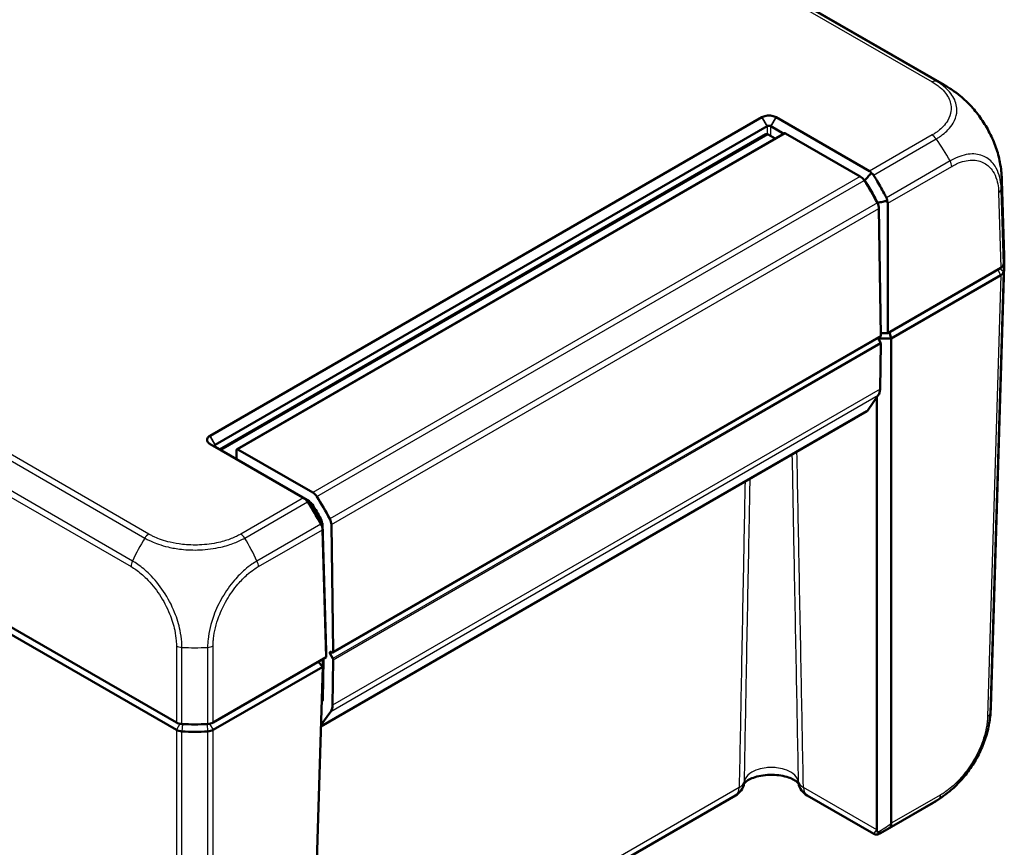
# Model space of a CAD drawing. Units: millimetres. Extents: x 1 to 840, y 1 to 593.
# Drawn here: x 118 to 226, y 50 to 140 of the extents above; entities that cross this region are included whole.
import ezdxf

# ---------------------------------------------------------------- set-up
doc = ezdxf.new("R2010")
doc.units = ezdxf.units.MM
doc.layers.add('Sichtbar (ISO)', color=7, linetype='Continuous', lineweight=50)
doc.layers.add('Sichtbar schmal (ISO)', color=1, linetype='Continuous', lineweight=25)

msp = doc.modelspace()

# ---------------------------------------------------------------- linework, layer by layer
at = {"layer": 'Sichtbar (ISO)'}
for p, q in [((121.764603, 189.8660235), (219.6903413, 133.3285721)), ((199.6695391, 129.7837069), (139.104819, 94.8166494)), ((199.6794117, 129.7894068), (199.6695391, 129.7837069)), ((201.2448546, 129.7837069), (201.234982, 129.7894068)), ((211.4903018, 123.8684952), (201.2448546, 129.7837069)), ((139.680377, 93.8312531), (200.2450971, 128.7983105)), ((200.6692966, 128.7983105), (202.085888, 127.9804411)), ((200.1084561, 127.9200273), (140.1605724, 93.3091005)), ((202.1676444, 128.0276431), (142.063568, 93.3265384)), ((200.3584561, 127.8952629), (201.1484056, 127.4391853)), ((202.2676444, 128.0177373), (210.4723222, 123.2807644)), ((135.4083636, 63.3321436), (27.0135633, 125.9139108)), ((135.4083529, 62.5156532), (27.013574, 125.097408)), ((210.8711039, 122.9082944), (210.9646663, 122.854276)), ((226.2700999, 114.5742115), (226.019918, 122.8493217)), ((212.3724954, 120.387712), (212.3724954, 120.3455899)), ((213.5040386, 106.0909915), (213.5040386, 120.3405741)), ((212.5211159, 119.7730834), (212.7303131, 105.8133304)), ((225.9180316, 113.2582138), (213.5040386, 106.0909915)), ((225.9180209, 112.441711), (213.8863781, 105.4952388)), ((226.2700999, 113.4554304), (224.8054067, 65.0086885)), ((225.9180316, 112.4417172), (225.9180209, 112.441711)), ((212.7261522, 106.0909915), (213.5040386, 106.0909915)), ((213.6792714, 106.1921622), (213.8863781, 105.4952388)), ((152.5848369, 71.0178079), (212.6889133, 105.7189126)), ((212.4051762, 105.5550968), (212.6813847, 105.071074)), ((213.8863781, 105.4952388), (212.4393343, 105.4952388)), ((212.7219157, 104.9303654), (212.645792, 99.9385268)), ((213.8863781, 105.4952388), (213.8863781, 52.2693846)), ((212.4565387, 99.2597953), (211.2584286, 97.5553042)), ((212.2863781, 51.5564008), (212.2863781, 99.0177164)), ((151.2769625, 62.9053159), (211.2022424, 97.5031924)), ((151.2764595, 62.8886785), (209.9016078, 96.7359236)), ((139.104819, 94.8166494), (139.0949464, 94.8109495)), ((139.0949464, 93.9128406), (139.104819, 93.9071406)), ((139.104819, 93.9071406), (149.3502662, 87.9919289)), ((149.9757468, 87.6423069), (139.680377, 93.5863414)), ((142.0221466, 93.234983), (142.0221466, 92.3368368)), ((142.163568, 93.3166327), (150.3682458, 88.5796597)), ((150.1122611, 87.5027077), (150.0428324, 87.5427924)), ((151.3613863, 85.3395461), (151.3610084, 85.3647632)), ((151.8575345, 71.1526626), (151.4327162, 85.204114)), ((151.4341168, 84.5044881), (151.8575345, 70.4993658)), ((152.6262367, 71.1122257), (152.4170395, 85.0719788)), ((151.8575345, 70.4993658), (139.4435415, 63.3321436)), ((151.4751949, 69.4621254), (151.4751949, 70.278622)), ((151.481217, 65.871076), (151.5481886, 70.2627663)), ((151.8575345, 70.4993658), (151.8575345, 71.1526626)), ((152.5773083, 70.3699693), (152.2993596, 70.8570417)), ((152.4002284, 71.0765624), (152.4848369, 71.0277136)), ((151.4751949, 69.4621254), (139.4435522, 62.5156532)), ((149.8374272, 15.2907055), (151.4751949, 69.4621254)), ((150.9751949, 69.9899468), (151.4751949, 69.4621254)), ((152.6178393, 70.2292608), (152.5417156, 65.2374221)), ((151.3582422, 65.5937534), (151.4339037, 65.7013932)), ((151.3596821, 65.6413795), (151.413601, 65.6725095)), ((151.2808583, 63.0341734), (152.3524623, 64.5586906)), ((135.4083636, 62.515647), (135.4083529, 62.5156532)), ((139.4435522, 62.5156532), (139.4435415, 62.515647)), ((196.7741513, 55.3171852), (150.2352099, 28.4479149)), ((204.6498676, 55.3171852), (211.9607834, 51.0962261)), ((212.7001171, 51.1948287), (218.47583, 54.5294381))]:
    msp.add_line(p, q, dxfattribs=at)
for centre, start, end in [((195.7741513, 57.0492361), 300, 348.887697543), ((205.6498676, 57.0492361), 191.112302457, 240)]:
    msp.add_arc(centre, 2, start, end, dxfattribs=at)
for centre, major_axis, ratio, start_param, end_param in [((200.3584561, 127.4870146), (-0.25, 0.4330127), 0.5773502692, 5.4977871438, 6.2831853072), ((202.2676444, 127.854438), (-0.1, 0.1732051), 0.5773502692, 5.4977871438, 6.2831853072), ((210.4723222, 122.4642678), (-0.5, 0.8660254), 0.5773502692, 4.8162761051, 5.4977871438), ((210.7707447, 122.6365621), (0.7225824, 1.2301712), 0.5722902055, 5.9525632651, 6.2874731366), ((204.2359646, 117.1873051), (7.5, -12.9903811), 0.5773502692, 1.4843624946, 1.6746834515), ((211.031336, 122.3960789), (-14.9885806, -0.4532887), 0.5773501621, 3.1415873403, 3.1416137328), ((211.8141168, 120.1670197), (-0.5, 0.8660254), 0.5773502692, 3.9444441095, 4.6259551482), ((212.0896096, 120.3260755), (1.4143693, 0.0221277), 0.5871548721, 6.2739995617, 6.6090535971), ((211.2723845, 114.4230693), (15, 0), 0.5773502692, 6.1894365012, 6.3006385997), ((225.2106017, 113.6663999), (1.0003046, 0), 0.5771744429, 5.497939437, 6.1894648845), ((211.2723845, 113.6065727), (15, 0), 0.5773502692, 6.1894414323, 6.3303432362), ((225.2109141, 112.8499593), (1, 0), 0.5773502692, 5.4978022833, 6.1893674661), ((211.2701111, 113.6066961), (15.0022834, 0), 0.5773502692, 6.1894365015, 6.1894414318), ((212.5805159, 105.0148526), (-0.1, 0.1732051), 0.5773502692, 3.9095375245, 4.7036623341), ((212.5889133, 105.8921176), (0.1, -0.1732051), 0.5773502692, 0, 0.8028514559), ((211.2317939, 100.7833987), (1, -1.7320508), 0.5773502692, 0.2617993878, 0.7679448709), ((210.9522424, 97.9362051), (0.25, -0.4330127), 0.5773502692, 0, 0.2617993878), ((208.9016078, 98.4679745), (1, -1.7320508), 0.5773502692, 0, 0.1190532892), ((142.163568, 93.1533333), (-0.1, 0.1732051), 0.5773502692, 5.4977871438, 7.0685834706), ((141.8807253, 92.4184864), (0.1, -0.1732051), 0.5773502692, 0.1066954609, 0.7853981634), ((150.0698233, 87.5908688), (-1.0088328, 0.5722392), 0.0075569596, 0.7809580175, 1.115867889), ((150.3682458, 87.7631631), (0.5, -0.8660254), 0.5773502692, 1.6746834515, 2.3561944902), ((144.1318882, 82.4862004), (-7.5, 12.9903811), 0.5773502692, 4.6259551482, 4.8162761051), ((150.1122611, 87.0944594), (-0.25, 0.4330127), 0.5773502692, 4.7894408111, 5.4977871438), ((144.1318882, 82.4862004), (-6.75, 11.691343), 0.5773502692, 4.6527904422, 4.7894408111), ((151.0075089, 85.5617313), (-0.25, 0.4330127), 0.5773502692, 3.9444441095, 4.6527904422), ((151.7100404, 85.465915), (0.5, -0.8660254), 0.5773502692, 0.8028514559, 1.4843624946), ((151.4345476, 85.3068592), (-0.0173048, 1.1446672), 0.0153791781, 2.0122588092, 2.3473128448), ((151.1946891, 70.4739842), (-0.25, 0.4330127), 0.5773502692, 3.9095375245, 4.0450688365), ((152.4002284, 70.9132631), (-0.1, 0.1732051), 0.5773502692, 5.4977871438, 7.8452549877), ((152.4848369, 71.1910129), (0.1, -0.1732051), 0.5773502692, 5.4977871438, 7.0860367631), ((152.4764395, 70.3137479), (0.1, -0.1732051), 0.5773502692, 0.7679448709, 1.5620696805), ((151.1277175, 66.082294), (0.25, -0.4330127), 0.5773502692, 0.2617993878, 0.7679448709), ((151.1277175, 66.082294), (1, -1.7320508), 0.5773502692, 0.2617993878, 0.7679448709), ((209.8168247, 65.4619313), (14.9885806, -0.4532887), 0.5773501621, 6.2831675078, 6.2831906205), ((136.1153627, 63.7405785), (1, 0), 0.5775261491, 3.9271431102, 4.6186685578), ((137.4259525, 71.7878119), (-15, 0), 0.5773502692, 1.4770475208, 1.6645451328), ((138.7365424, 63.7405785), (1, 0), 0.5775261491, 4.806109403, 5.4976348505), ((136.1154597, 62.9239015), (1, 0), 0.5773502692, 3.9270059565, 4.6185711393), ((137.4258683, 70.9707983), (14.9991006, 0), 0.5773502692, 4.6186401742, 4.6186451056), ((137.4259525, 70.9713153), (15, 0), 0.5773502692, 4.6186451055, 4.8061328553), ((137.4258533, 70.9719249), (15.0010605, 0), 0.5773502692, 4.8061328555, 4.8061377862), ((138.7364454, 62.9239015), (1, 0), 0.5773502692, 4.8062068213, 5.4977720044), ((215.1152361, 51.584403), (-2.8287612, -0.0412727), 0.5670179066, 6.2749124856, 6.2930561427)]:
    msp.add_ellipse(centre, major_axis=major_axis, ratio=ratio, start_param=start_param, end_param=end_param, dxfattribs=at)
for points, knots in [([(219.6891909, 133.3292135), (219.7063335, 133.3193144), (219.7258625, 133.3080398), (219.7666277, 133.28444), (219.7881737, 133.271933), (219.840236, 133.241569), (219.8711367, 133.2234285), (219.9639828, 133.1684645), (220.0255875, 133.1313661), (220.248535, 132.9944612), (220.4073239, 132.8917431), (220.8749063, 132.573022), (221.1775525, 132.3456877), (221.4696029, 132.1079486)], [0, 0, 0, 0, 0.00743545194, 0.00743545194, 0.01493823392, 0.01493823392, 0.02561911614, 0.02561911614, 0.04734836745, 0.04734836745, 0.10523179367, 0.10523179367, 0.21889807062, 0.21889807062, 0.21889807062, 0.21889807062]), ([(221.4696029, 132.1079486), (221.8910415, 131.7648829), (222.2980121, 131.3782051), (223.0696564, 130.5310028), (223.4336324, 130.0696757), (224.0998123, 129.1021443), (224.4044849, 128.5939257), (224.9429179, 127.5452719), (225.1746431, 127.0083764), (225.5561917, 125.9281752), (225.7051525, 125.3852177), (225.8071294, 124.8501728)], [0.14602611404, 0.14602611404, 0.14602611404, 0.14602611404, 0.31020497714, 0.31020497714, 0.47438384023, 0.47438384023, 0.63856270333, 0.63856270333, 0.80274156643, 0.80274156643, 0.96692042953, 0.96692042953, 0.96692042953, 0.96692042953]), ([(201.234982, 129.7894068), (201.1091422, 129.8620605), (200.9522802, 129.9166857), (200.6771636, 129.9658193), (200.5671877, 129.9754158), (200.4571968, 129.9754158), (200.347206, 129.9754158), (200.2372301, 129.9658193), (199.9621135, 129.9166857), (199.8052515, 129.8620605), (199.6794117, 129.7894068)], [-0.7852458701, -0.7852458701, -0.7852458701, -0.7852458701, -0.299908638, -0.299908638, 0, 0, 0, 0.299908638, 0.299908638, 0.7852458701, 0.7852458701, 0.7852458701, 0.7852458701]), ([(200.2450971, 128.7983105), (200.2467425, 128.7992605), (200.2484071, 128.8001999), (200.2517745, 128.8020572), (200.2534774, 128.8029752), (200.2551994, 128.8038825)], [2.5825724285729, 2.5825724285729, 2.5825724285729, 2.5825724285729, 2.5832705248304, 2.5832705248304, 2.5839686210879, 2.5839686210879, 2.5839686210879, 2.5839686210879]), ([(200.2551994, 128.8038825), (200.2894111, 128.8219082), (200.3304533, 128.8350651), (200.4011639, 128.8468565), (200.4291802, 128.8491391), (200.4571968, 128.8491391), (200.4852135, 128.8491391), (200.5132298, 128.8468565), (200.5839404, 128.8350651), (200.6249825, 128.8219082), (200.6591942, 128.8038825)], [-0.7852458701, -0.7852458701, -0.7852458701, -0.7852458701, -0.299908638, -0.299908638, 0, 0, 0, 0.299908638, 0.299908638, 0.7852458701, 0.7852458701, 0.7852458701, 0.7852458701]), ([(200.6591942, 128.8038825), (200.6609163, 128.8029752), (200.6626191, 128.8020572), (200.6659866, 128.8001999), (200.6676511, 128.7992605), (200.6692966, 128.7983105)], [2.6576136905939, 2.6576136905939, 2.6576136905939, 2.6576136905939, 2.6583117868514, 2.6583117868514, 2.6590098831089, 2.6590098831089, 2.6590098831089, 2.6590098831089]), ([(225.8071294, 124.8501728), (225.8696816, 124.5219791), (225.919967, 124.1900634), (225.973134, 123.6923336), (225.9871136, 123.5263413), (226.0027594, 123.2776609), (226.0070999, 123.1947372), (226.0125496, 123.0680852), (226.0142171, 123.0244814), (226.0164893, 122.9588715), (226.0172311, 122.9361891), (226.0186414, 122.8914808), (226.0193125, 122.8693118), (226.0199109, 122.8495499)], [0, 0, 0, 0, 0.10052013158, 0.10052013158, 0.15105138846, 0.15105138846, 0.17616228308, 0.17616228308, 0.18913778331, 0.18913778331, 0.19602027543, 0.19602027543, 0.20328412603, 0.20328412603, 0.20328412603, 0.20328412603]), ([(210.9646663, 122.854276), (211.0936937, 122.9992981), (211.2225432, 123.1445657), (211.4618292, 123.415136), (211.57236, 123.540434), (211.6827378, 123.6658642)], [-0.1174277065, -0.1174277065, -0.1174277065, -0.1174277065, -0.05868566946, -0.05868566946, -0.00815057454, -0.00815057454, -0.00815057454, -0.00815057454]), ([(211.6827378, 123.6658642), (211.7237756, 123.641563), (211.7626273, 123.6136882), (211.8307692, 123.5541925), (211.8603775, 123.5235777), (211.9036183, 123.4702252), (211.9188902, 123.4491892), (211.933033, 123.4273524)], [-0.203369744484, -0.203369744484, -0.203369744484, -0.203369744484, -0.188689345279, -0.188689345279, -0.175662655604, -0.175662655604, -0.167733041156, -0.167733041156, -0.167733041156, -0.167733041156]), ([(213.3460265, 120.9517872), (213.2683024, 121.1076034), (213.1889056, 121.2627596), (212.9694522, 121.6809713), (212.8262767, 121.9425784), (212.678612, 122.2015174), (212.5302428, 122.4616919), (212.3773415, 122.7191727), (212.1259748, 123.1259489), (212.0302379, 123.2772664), (211.933033, 123.4273524)], [-0.87111984534, -0.87111984534, -0.87111984534, -0.87111984534, -0.83624994044, -0.83624994044, -0.77667151714, -0.77667151714, -0.77667151714, -0.71680884772, -0.71680884772, -0.68092503807, -0.68092503807, -0.68092503807, -0.68092503807]), ([(210.9646663, 122.854276), (211.068386, 122.6951657), (211.1703664, 122.5345685), (211.419279, 122.1320823), (211.5640134, 121.8885573), (211.7044686, 121.642476), (211.8442569, 121.3975631), (211.9798066, 121.1501181), (212.2001864, 120.7305487), (212.2874165, 120.5595457), (212.3724954, 120.387712)], [0.67650253316, 0.67650253316, 0.67650253316, 0.67650253316, 0.71680884772, 0.71680884772, 0.77667151714, 0.77667151714, 0.77667151714, 0.83624994044, 0.83624994044, 0.87684574158, 0.87684574158, 0.87684574158, 0.87684574158]), ([(212.3724954, 120.387712), (212.5609526, 120.4285735), (212.7495375, 120.4691552), (213.1005021, 120.5441326), (213.2629232, 120.5786134), (213.4253858, 120.6128932)], [0, 0, 0, 0, 0.05843215895, 0.05843215895, 0.10871709471, 0.10871709471, 0.10871709471, 0.10871709471]), ([(213.3460265, 120.9517872), (213.3536895, 120.936425), (213.3608128, 120.9208034), (213.3822476, 120.8690994), (213.3942177, 120.8322612), (213.417824, 120.7349263), (213.4249417, 120.6740235), (213.4253858, 120.6128932)], [-0.037427562009, -0.037427562009, -0.037427562009, -0.037427562009, -0.032257574158, -0.032257574158, -0.020578061681, -0.020578061681, -0.002029002345, -0.002029002345, -0.002029002345, -0.002029002345]), ([(226.2065164, 112.7958729), (226.1956923, 112.7291921), (226.1650121, 112.6642878), (226.066665, 112.5436351), (225.9997365, 112.4888091), (225.9180316, 112.4417172)], [0, 0, 0, 0, 0.034663242134, 0.034663242134, 0.069328737457, 0.069328737457, 0.069328737457, 0.069328737457]), ([(139.0949464, 94.8109495), (138.9691066, 94.7382958), (138.874493, 94.6477315), (138.7893911, 94.4888929), (138.7727694, 94.4253983), (138.7727694, 94.361895), (138.7727694, 94.2983918), (138.7893911, 94.2348972), (138.874493, 94.0760585), (138.9691066, 93.9854942), (139.0949464, 93.9128406)], [-0.7852458701, -0.7852458701, -0.7852458701, -0.7852458701, -0.299908638, -0.299908638, 0, 0, 0, 0.299908638, 0.299908638, 0.7852458701, 0.7852458701, 0.7852458701, 0.7852458701]), ([(139.6707342, 93.5921787), (139.6395671, 93.6119622), (139.6168307, 93.6356879), (139.5964552, 93.6765403), (139.5925116, 93.6927213), (139.5925116, 93.7088967), (139.5925116, 93.7250721), (139.5964552, 93.7412416), (139.6168307, 93.7820388), (139.6395671, 93.8057045), (139.6707342, 93.8254252)], [-0.7852458701, -0.7852458701, -0.7852458701, -0.7852458701, -0.299908638, -0.299908638, 0, 0, 0, 0.299908638, 0.299908638, 0.7852458701, 0.7852458701, 0.7852458701, 0.7852458701]), ([(139.6707342, 93.8254252), (139.672303, 93.8264178), (139.673891, 93.8273998), (139.6771053, 93.8293424), (139.6787316, 93.8303031), (139.680377, 93.8312531)], [-5.9839686210879, -5.9839686210879, -5.9839686210879, -5.9839686210879, -5.9832705248304, -5.9832705248304, -5.9825724285729, -5.9825724285729, -5.9825724285729, -5.9825724285729]), ([(139.680377, 93.5863414), (139.6787316, 93.5872914), (139.6771053, 93.5882528), (139.673891, 93.5901986), (139.672303, 93.5911829), (139.6707342, 93.5921787)], [-2.6590098831089, -2.6590098831089, -2.6590098831089, -2.6590098831089, -2.6583117868514, -2.6583117868514, -2.6576136905939, -2.6576136905939, -2.6576136905939, -2.6576136905939]), ([(149.7984432, 87.5539303), (149.7885996, 87.5685464), (149.7788596, 87.5831691), (149.7481142, 87.6298469), (149.7276898, 87.6616475), (149.677183, 87.7423486), (149.648666, 87.7899725), (149.6226596, 87.8354613)], [-0.037467180615, -0.037467180615, -0.037467180615, -0.037467180615, -0.032154734883, -0.032154734883, -0.020498364899, -0.020498364899, -0.002177971732, -0.002177971732, -0.002177971732, -0.002177971732]), ([(149.6226596, 87.8354613), (149.6775338, 87.8054306), (149.7322168, 87.77551), (149.8499834, 87.7110843), (149.9130164, 87.6766088), (149.9757468, 87.6423069)], [-0.10927719396, -0.10927719396, -0.10927719396, -0.10927719396, -0.05873481342, -0.05873481342, 0, 0, 0, 0]), ([(149.7984432, 87.5539303), (149.8984383, 87.4054552), (149.997027, 87.2557842), (150.2561631, 86.8534937), (150.4140889, 86.5989137), (150.5676403, 86.3417312), (150.7204625, 86.0857698), (150.8689518, 85.8272307), (151.097062, 85.414017), (151.1797052, 85.260735), (151.2607239, 85.106821)], [0.68092503807, 0.68092503807, 0.68092503807, 0.68092503807, 0.71680884772, 0.71680884772, 0.77667151714, 0.77667151714, 0.77667151714, 0.83624994044, 0.83624994044, 0.87111984534, 0.87111984534, 0.87111984534, 0.87111984534]), ([(151.4327162, 85.204114), (151.3439909, 85.3738425), (151.253176, 85.5427758), (151.0241097, 85.9573301), (150.8835328, 86.2018726), (150.7388652, 86.4439684), (150.5935074, 86.6872193), (150.4440199, 86.928), (150.1874179, 87.3260467), (150.082415, 87.4848989), (149.9757468, 87.6423069)], [-0.87684574158, -0.87684574158, -0.87684574158, -0.87684574158, -0.83624994044, -0.83624994044, -0.77667151714, -0.77667151714, -0.77667151714, -0.71680884772, -0.71680884772, -0.67650253316, -0.67650253316, -0.67650253316, -0.67650253316]), ([(151.426025, 84.8175456), (151.402462, 84.855324), (151.3783991, 84.8954019), (151.3341639, 84.9719524), (151.3142517, 85.0074497), (151.2831029, 85.0646638), (151.2718663, 85.0856533), (151.2607239, 85.106821)], [-0.202432398113, -0.202432398113, -0.202432398113, -0.202432398113, -0.186750334861, -0.186750334861, -0.173971806692, -0.173971806692, -0.166688844127, -0.166688844127, -0.166688844127, -0.166688844127]), ([(151.4327162, 85.204114), (151.4315017, 85.1354545), (151.4302956, 85.0664462), (151.4280677, 84.9375076), (151.4270434, 84.8776372), (151.426025, 84.8175456)], [-0.11682468581, -0.11682468581, -0.11682468581, -0.11682468581, -0.05838043707, -0.05838043707, -0.00810754441, -0.00810754441, -0.00810754441, -0.00810754441]), ([(224.8054002, 65.0084885), (224.8047786, 64.9879582), (224.8040769, 64.964778), (224.802533, 64.9160435), (224.8016757, 64.8901318), (224.7993606, 64.8247986), (224.7978062, 64.7849062), (224.7926498, 64.666215), (224.7885264, 64.5876522), (224.7689288, 64.2751475), (224.7468468, 64.0404601), (224.6861276, 63.5552192), (224.6469219, 63.3055217), (224.6009005, 63.0575021)], [0, 0, 0, 0, 0.00753531455, 0.00753531455, 0.01534164828, 0.01534164828, 0.02723999678, 0.02723999678, 0.05105211745, 0.05105211745, 0.12239825667, 0.12239825667, 0.19845437674, 0.19845437674, 0.19845437674, 0.19845437674]), ([(220.2785079, 55.768603), (220.700774, 56.1142666), (221.1090168, 56.5057445), (221.8790542, 57.3583922), (222.2420059, 57.8188035), (222.9094133, 58.7939765), (223.2115235, 59.3045373), (223.7468697, 60.3540155), (223.9792837, 60.8951482), (224.3560721, 61.9796054), (224.5016189, 62.5224521), (224.6009005, 63.0575021)], [0.14901232752, 0.14901232752, 0.14901232752, 0.14901232752, 0.31359476192, 0.31359476192, 0.47817719632, 0.47817719632, 0.64275963072, 0.64275963072, 0.80734206513, 0.80734206513, 0.97192449953, 0.97192449953, 0.97192449953, 0.97192449953]), ([(135.4083636, 62.515647), (135.4900686, 62.4683942), (135.5853197, 62.4295849), (135.7944432, 62.3727175), (135.9067405, 62.3550746), (136.0217794, 62.3490901)], [0, 0, 0, 0, 0.034663992745, 0.034663992745, 0.069327759228, 0.069327759228, 0.069327759228, 0.069327759228]), ([(139.4435415, 62.515647), (139.3618341, 62.4683928), (139.2665799, 62.4295826), (139.0574554, 62.3727165), (138.9451612, 62.3550745), (138.8301257, 62.3490901)], [0, 0, 0, 0, 0.034665004804, 0.034665004804, 0.069327759203, 0.069327759203, 0.069327759203, 0.069327759203]), ([(203.6929687, 56.6362633), (203.6896581, 56.6415551), (203.6844481, 56.6494642), (203.6478691, 56.6998291), (203.5830042, 56.7733066), (203.3693231, 56.9387653), (203.2289701, 57.0280784), (202.8717531, 57.204245), (202.6514921, 57.2907182), (202.1426179, 57.4405894), (201.8506085, 57.5021827), (201.2250506, 57.5833578), (200.8903804, 57.6010589), (200.2228559, 57.5855358), (199.890072, 57.5516996), (199.2743931, 57.4399562), (198.9906611, 57.3629302), (198.5100865, 57.1877429), (198.3097434, 57.0908232), (198.0072928, 56.9080557), (197.8999759, 56.8220628), (197.7708758, 56.6960173), (197.741364, 56.6529093), (197.7308792, 56.6354538)], [0.2126097928, 0.2126097928, 0.2126097928, 0.2126097928, 0.2452762627, 0.2452762627, 0.3663509407, 0.3663509407, 0.4772617918, 0.4772617918, 0.5941421225, 0.5941421225, 0.718683996, 0.718683996, 0.8485497869, 0.8485497869, 0.9798948772, 0.9798948772, 1.1084044773, 1.1084044773, 1.2301550783, 1.2301550783, 1.3437403325, 1.3437403325, 1.4447357842, 1.4447357842, 1.4447357842, 1.4447357842]), ([(220.2785079, 55.768603), (219.9975526, 55.5386152), (219.7063781, 55.3183519), (219.2581234, 55.0094339), (219.106838, 54.9101733), (218.8774075, 54.7669185), (218.8005189, 54.720088), (218.6821799, 54.649601), (218.6413047, 54.625533), (218.5792894, 54.5893405), (218.5576645, 54.5767804), (218.5148613, 54.551991), (218.4934777, 54.5396464), (218.4748876, 54.5289119)], [0, 0, 0, 0, 0.10952353539, 0.10952353539, 0.16462454715, 0.16462454715, 0.19197504437, 0.19197504437, 0.20609412443, 0.20609412443, 0.21361217382, 0.21361217382, 0.22166011097, 0.22166011097, 0.22166011097, 0.22166011097]), ([(213.7919879, 51.8898794), (213.7923318, 51.890188), (213.7926748, 51.8904981), (213.8285522, 51.9231984), (213.852929, 51.9717944), (213.8820181, 52.0985274), (213.8872093, 52.1747711), (213.8864016, 52.2641571)], [-0.000337877248, -0.000337877248, -0.000337877248, -0.000337877248, 0, 0, 0.035116221205, 0.035116221205, 0.068870836023, 0.068870836023, 0.068870836023, 0.068870836023]), ([(211.9607834, 51.0962261), (212.0081206, 51.0688959), (212.0513465, 51.0536205), (212.135984, 51.0315353), (212.1736231, 51.0282626), (212.2453735, 51.0259979), (212.2753091, 51.029043), (212.3401336, 51.0381579), (212.3683269, 51.0455384), (212.4316672, 51.0641291), (212.4620634, 51.0759166), (212.5214024, 51.1010048), (212.5497859, 51.1143804), (212.607557, 51.1434283), (212.6368444, 51.1590949), (212.6779985, 51.1821497), (212.6889889, 51.1884038), (212.7001171, 51.1948287)], [1.20032166415, 1.20032166415, 1.20032166415, 1.20032166415, 1.20561724423, 1.20561724423, 1.21251769619, 1.21251769619, 1.22155066767, 1.22155066767, 1.23570159407, 1.23570159407, 1.25725891112, 1.25725891112, 1.27881622816, 1.27881622816, 1.30037354521, 1.30037354521, 1.30810824937, 1.30810824937, 1.30810824937, 1.30810824937]), ([(212.3951726, 51.2975552), (212.3877128, 51.3032062), (212.3806237, 51.3092121), (212.3471438, 51.3408327), (212.3274864, 51.3703314), (212.2961577, 51.4417356), (212.2882068, 51.4847141), (212.2868437, 51.5273002)], [0.066851478618, 0.066851478618, 0.066851478618, 0.066851478618, 0.070491243721, 0.070491243721, 0.0850061418, 0.0850061418, 0.103544111548, 0.103544111548, 0.103544111548, 0.103544111548]), ([(212.7713925, 51.2372556), (212.7707475, 51.2368869), (212.7701009, 51.2365211), (212.7373826, 51.2182092), (212.7014939, 51.2075491), (212.6240753, 51.2018615), (212.5828455, 51.2070092), (212.4918458, 51.2356566), (212.4425048, 51.2617002), (212.3951726, 51.2975552)], [-0.000338206351, -0.000338206351, -0.000338206351, -0.000338206351, 0, 0, 0.016732203672, 0.016732203672, 0.033621870244, 0.033621870244, 0.05318464953, 0.05318464953, 0.05318464953, 0.05318464953])]:
    msp.add_open_spline(points, degree=3, knots=knots, dxfattribs=at)
msp.add_open_spline([(213.8864016, 52.2641571), (213.8863859, 52.2658956), (213.8863781, 52.2676382), (213.8863781, 52.2693846)], degree=3, dxfattribs=at)
at = {"layer": 'Sichtbar schmal (ISO)'}
for p, q in [((120.5521028, 190.1407003), (218.3708473, 133.6650218)), ((218.8146495, 133.7407709), (120.9975575, 190.2154953)), ((34.1180436, 140.0555185), (131.9339392, 83.5814849)), ((132.3794921, 84.0209985), (34.5634399, 140.4951226)), ((130.59417, 81.0636436), (32.5823554, 137.6507911)), ((32.4166523, 137.0440184), (130.4286923, 80.4567408)), ((200.2450971, 128.7983105), (199.6695391, 129.7837069)), ((199.6794117, 129.7894068), (200.2551994, 128.8038825)), ((200.6591942, 128.8038825), (201.234982, 129.7894068)), ((201.2448546, 129.7837069), (200.6692966, 128.7983105)), ((200.2450971, 128.7983105), (200.2450971, 127.9391574)), ((200.6692966, 127.715799), (200.6692966, 128.7983105)), ((140.307019, 93.2245495), (200.3584561, 127.8952629)), ((142.163568, 93.3166327), (202.2676444, 128.0177373)), ((218.368155, 127.8394256), (211.4903018, 123.8684952)), ((211.933033, 123.4273524), (218.8136085, 127.3998546)), ((220.3492579, 124.9951048), (213.3460265, 120.9517872)), ((213.5040386, 120.3405741), (220.5149426, 124.3883214)), ((210.4723222, 123.2807644), (150.3682458, 88.5796597)), ((150.8136999, 88.140089), (210.9177763, 122.8411937)), ((225.6680641, 121.5262321), (225.9180316, 113.2582138)), ((226.2065164, 113.6123695), (225.9564286, 121.8843678)), ((212.3554134, 120.3798565), (152.251337, 85.6787518)), ((152.4170395, 85.0719788), (212.5211159, 119.7730834)), ((225.9180316, 112.4417172), (224.4535528, 64.002067)), ((224.7418619, 64.3504118), (226.2065164, 112.7958729)), ((225.9180209, 112.441711), (225.5644675, 113.0540834)), ((226.2065234, 112.7959155), (225.7733442, 113.1746785)), ((212.6813847, 105.071074), (152.5773083, 70.3699693)), ((152.6178393, 70.2292608), (212.7219157, 104.9303654)), ((212.7303131, 105.8133304), (152.6262367, 71.1122257)), ((212.645792, 99.9385268), (152.5417156, 65.2374221)), ((152.3524623, 64.5586906), (212.4565387, 99.2597953)), ((211.2584286, 97.5553042), (151.2775679, 62.9253382)), ((139.6707342, 93.8254252), (139.0949464, 94.8109495)), ((139.104819, 94.8166494), (139.680377, 93.8312531)), ((139.0949464, 93.9128406), (139.6707342, 93.5921787)), ((139.680377, 93.5863414), (139.104819, 93.9071406)), ((139.687913, 93.5819905), (139.680377, 93.8312531)), ((142.0221466, 92.3368368), (141.9333646, 92.2855784)), ((149.3502662, 87.9919289), (142.4697207, 84.0194441)), ((142.9153922, 83.579999), (149.7984432, 87.5539303)), ((150.7367003, 86.6312566), (150.6546395, 86.5838788)), ((151.2192878, 85.6034841), (151.289931, 85.64427)), ((151.3396984, 85.5097039), (151.2867471, 85.4791324)), ((151.2607239, 85.106821), (144.2548175, 81.0619591)), ((144.4205205, 80.4551864), (151.4341168, 84.5044881)), ((135.4083636, 71.7444808), (135.4083636, 63.3321436)), ((136.0217794, 63.1655868), (136.0217794, 71.5836175)), ((138.8301257, 71.5837337), (138.8301257, 63.1655868)), ((139.4435415, 63.3321436), (139.4435415, 71.7444808)), ((152.2993596, 70.8570417), (152.5644258, 71.0100778)), ((151.4751949, 69.9783978), (151.544462, 70.0183892)), ((151.4019462, 67.0393236), (151.4998947, 67.0958742)), ((151.5006278, 67.143946), (151.4034124, 67.0878187)), ((151.4813643, 65.8807347), (151.3648854, 65.8134856)), ((135.7992292, 63.1926709), (135.4083529, 62.5156532)), ((136.0765905, 63.1626699), (136.021853, 62.3490862)), ((138.7753146, 63.1626699), (138.830052, 62.3490862)), ((139.0526758, 63.1926709), (139.4435522, 62.5156532)), ((135.4083636, 62.515647), (135.4083636, 14.9215141)), ((136.0217794, 14.7492478), (136.0217794, 62.3490901)), ((138.8301257, 62.3490902), (138.8301257, 14.7492478)), ((139.4435415, 14.9215141), (139.4435415, 62.515647)), ((197.1881494, 56.2043642), (150.2551538, 29.1075865)), ((212.2863781, 51.5564008), (204.2358695, 56.2043642)), ((219.3031235, 55.3915029), (213.8864016, 52.2641571)), ((213.7919879, 51.8898794), (219.1374216, 54.976067))]:
    msp.add_line(p, q, dxfattribs=at)
for centre, major_axis, ratio, start_param, end_param in [((218.3737361, 132.8474415), (0.4967288, 0.8679058), 0.5748238451, 0.1035932344, 0.7832244871), ((211.6611163, 120.6437393), (8.3458219, 12.4879499), 0.6150475994, 0.0404887955, 0.1440380796), ((218.368155, 127.022929), (-0.5, 0.8660254), 0.5773502692, 4.8162760688, 5.4977871438), ((212.7031647, 122.0758453), (8.2269608, -12.5628004), 0.5360957062, 1.4541839131, 1.644537552), ((219.8082571, 124.7824256), (0.4992861, -0.8664372), 0.5778803623, 0.8033275046, 1.4843601223), ((211.031336, 122.3960789), (-14.9885806, -0.4532887), 0.5773501621, 3.0305292875, 3.1415873403), ((224.961065, 121.9201684), (0.9995433, 0.0302193), 0.5771744429, 5.4810489113, 6.1720169062), ((139.1872169, 77.5976601), (6.6553965, 13.4643192), 0.615803809, 1.4271417251, 1.6175993504), ((132.3794921, 83.204502), (0.5, 0.8660254), 0.5773502692, 0.7857065812, 1.4650199952), ((142.4673139, 83.200985), (-0.5032642, 0.8641326), 0.5798548234, 4.8159097228, 5.4956039334), ((136.7067365, 78.1992871), (-6.7799266, 13.3985541), 0.5354476189, 4.6555050369, 4.845911362), ((131.1354241, 80.8514143), (-0.5022187, -0.8647406), 0.5756948729, 4.8029343512, 5.4818119687), ((139.1872169, 77.5976601), (6.6553965, 13.4643192), 0.615803809, 1.6176005103, 1.6176017626), ((143.7135215, 80.8491227), (0.5, -0.8660254), 0.5773502692, 0.8028514559, 1.4843625309), ((136.1153627, 72.1384171), (-1, 0), 0.5570252081, 0.7861602573, 1.4758837707), ((137.4259525, 79.899991), (15, 0), 0.5568555716, 4.6186401744, 4.8061841405), ((138.7363369, 72.1403524), (0.9999985, 0.0017116), 0.5582031035, 4.8060714665, 5.4966804592), ((209.8168247, 65.4619313), (14.9885806, -0.4532887), 0.5773501621, 6.206848252, 6.2831675078), ((223.7467, 64.4225772), (0.9995935, -0.0285091), 0.5783539021, 5.5143989177, 6.2049975005), ((195.7741513, 57.0492361), (1, -1.7320508), 0.5773502692, 0, 0.7679448709), ((195.7741513, 57.0492361), (1.9996362, -0.0381453), 0.5847762511, 5.5089093251, 6.1812900725), ((195.7741513, 57.0492361), (1.9625026, -0.3854653), 0.8112967514, 0, 0.1416104044), ((205.6498676, 57.0492361), (-1.9996362, -0.0381453), 0.5847762511, 0.1018952347, 0.7742759821), ((205.6498676, 57.0492361), (-1.9625026, -0.3854653), 0.8112967514, 6.1415749027, 6.2831853072), ((205.6498676, 57.0492361), (-1, -1.7320508), 0.5773502692, 5.5152404363, 6.2831853072), ((218.5961244, 55.8139389), (0.5, -0.8660254), 0.5773502692, 0.0864337959, 0.7679448709), ((210.446605, 67.2142709), (-8.3458219, 12.4879499), 0.6150475994, 3.1012461161, 3.1876799459), ((197.593434, 59.4948274), (20.5085185, -0.2992272), 0.5670179066, 5.5269334042, 5.6387145928), ((197.593434, 59.7934892), (20.8597048, -0.6152552), 0.5765564704, 5.5440869532, 5.6183823523)]:
    msp.add_ellipse(centre, major_axis=major_axis, ratio=ratio, start_param=start_param, end_param=end_param, dxfattribs=at)
for points, knots in [([(218.3737361, 133.6639381), (218.5247878, 133.5774866), (218.6719412, 133.4886507), (218.9684705, 133.2793373), (219.1213515, 133.1607988), (219.7077448, 132.6531761), (220.0345643, 132.2235817), (220.423213, 131.3423188), (220.4901889, 130.8913929), (220.3902161, 130.1029501), (220.2736096, 129.7631399), (219.9460179, 129.1992037), (219.7694923, 128.96855), (219.3986111, 128.5823921), (219.2180546, 128.4228254), (218.921618, 128.1941982), (218.8192877, 128.1194347), (218.6041157, 127.9751701), (218.4879976, 127.9074754), (218.3709565, 127.8403864), (218.3702088, 127.8399579), (218.3694613, 127.8395293), (218.368155, 127.8394256)], [0, 0, 0, 0, 0.0638078117, 0.0638078117, 0.140509501, 0.140509501, 0.3808566287, 0.3808566287, 0.613038731, 0.613038731, 0.7916403481, 0.7916403481, 0.9221200407, 0.9221200407, 1.0210771914, 1.0210771914, 1.0705557667, 1.0705557667, 1.120034342, 1.120034342, 1.120034342, 1.1203503879, 1.1203503879, 1.1203503879, 1.1203503879]), ([(218.8136085, 127.3998545), (218.8129732, 127.4017544), (218.8131896, 127.4018848), (218.8134062, 127.4020153), (218.9254743, 127.4695245), (219.0628295, 127.5554095), (219.3028491, 127.7167216), (219.4116035, 127.7967422), (219.7300401, 128.0429213), (219.9295929, 128.2156799), (220.3335117, 128.6344219), (220.5250249, 128.8853946), (220.8828612, 129.4982324), (221.0134618, 129.8654656), (221.1246706, 130.7198065), (221.0486054, 131.2130194), (220.6242561, 132.1717511), (220.2672216, 132.6398394), (219.6238647, 133.1948047), (219.4635125, 133.3195576), (219.1408569, 133.5475978), (218.9606064, 133.6571151), (218.8161913, 133.7402283), (218.8160286, 133.7403219), (218.8158659, 133.7404155), (218.8155214, 133.7401082)], [-1.1201299487, -1.1201299487, -1.1201299487, -1.1201299487, -1.120034342, -1.120034342, -1.120034342, -1.0705557667, -1.0705557667, -1.0210771914, -1.0210771914, -0.9221200407, -0.9221200407, -0.7916403481, -0.7916403481, -0.613038731, -0.613038731, -0.3808566287, -0.3808566287, -0.140509501, -0.140509501, -0.0638078117, -0.0638078117, 0, 0, 0, 0.0000718834, 0.0000718834, 0.0000718834, 0.0000718834]), ([(221.469701, 132.1078843), (221.6860381, 131.931809), (221.8997978, 131.7425522), (222.5939037, 131.0781583), (223.0593778, 130.5481452), (224.0709752, 129.181085), (224.5860593, 128.30442), (225.3669328, 126.5562169), (225.646428, 125.6891966), (225.8060257, 124.8559568), (225.8065783, 124.8530648), (225.8071295, 124.8501733)], [0.14602611404, 0.14602611404, 0.14602611404, 0.14602611404, 0.23229315124, 0.23229315124, 0.4306673057, 0.4306673057, 0.70560985525, 0.70560985525, 0.96601329527, 0.96601329527, 0.96692042953, 0.96692042953, 0.96692042953, 0.96692042953]), ([(225.9563733, 121.8861989), (225.9566238, 121.8857805), (225.9566175, 121.885994), (225.9566113, 121.8862077), (225.9516386, 122.0569012), (225.9399628, 122.253444), (225.8809662, 122.7753133), (225.8147805, 123.1049628), (225.6093959, 123.7831498), (225.4574318, 124.1206715), (224.9935746, 124.8452041), (224.6405222, 125.1819537), (223.7965367, 125.6490928), (223.2926617, 125.765019), (222.1807087, 125.7424919), (221.5709426, 125.587052), (220.7442346, 125.2098268), (220.5321716, 125.0994514), (220.350163, 124.9951258), (220.3501379, 124.9951114), (220.3501128, 124.9950971), (220.3500877, 124.9950826)], [-0.0000782344, -0.0000782344, -0.0000782344, -0.0000782344, 0, 0, 0, 0.0624934376, 0.0624934376, 0.1855383139, 0.1855383139, 0.3367201473, 0.3367201473, 0.5564899148, 0.5564899148, 0.7898347737, 0.7898347737, 1.0348482753, 1.0348482753, 1.1117911041, 1.1117911041, 1.1117911041, 1.1118017133, 1.1118017133, 1.1118017133, 1.1118017133]), ([(220.5152562, 124.3884893), (220.6966151, 124.4929977), (220.8781778, 124.5897501), (221.6341195, 124.9311237), (222.1999713, 125.0665508), (223.2232275, 125.079871), (223.6850547, 124.9709126), (224.4609058, 124.5407785), (224.7847078, 124.2371402), (225.2099426, 123.5765938), (225.3496408, 123.2668268), (225.5386091, 122.6460673), (225.5997171, 122.3458072), (225.6535777, 121.8660799), (225.6637017, 121.6989733), (225.6683985, 121.5286749), (225.6684188, 121.5279389), (225.6684391, 121.527203), (225.6680641, 121.5262321)], [-1.1117911041, -1.1117911041, -1.1117911041, -1.1117911041, -1.0348482753, -1.0348482753, -0.7898347737, -0.7898347737, -0.5564899148, -0.5564899148, -0.3367201473, -0.3367201473, -0.1855383139, -0.1855383139, -0.0624934376, -0.0624934376, 0, 0, 0, 0.0002700696, 0.0002700696, 0.0002700696, 0.0002700696]), ([(204.2358695, 56.2043642), (204.16201, 60.0761922), (204.0881443, 63.9480238), (203.930252, 72.2236089), (203.8462235, 76.6273634), (203.7621877, 81.0311222), (203.6856807, 85.0403462), (203.6091675, 89.0495737), (203.5326497, 93.0588039)], [-6.3243519213, -6.3243519213, -6.3243519213, -6.3243519213, -4.892192883, -4.892192883, -3.2632830627, -3.2632830627, -3.2632830627, -1.780308004, -1.780308004, -1.780308004, -1.780308004]), ([(202.9831347, 92.7415414), (203.0527854, 89.0626293), (203.1224808, 85.3835776), (203.1922105, 81.7044077), (203.275618, 77.3035498), (203.3590747, 72.9025225), (203.5159764, 64.6317884), (203.5894132, 60.7621135), (203.6628722, 56.8923445)], [1.9014949027, 1.9014949027, 1.9014949027, 1.9014949027, 3.2632830627, 3.2632830627, 3.2632830627, 4.892192883, 4.892192883, 6.3243519213, 6.3243519213, 6.3243519213, 6.3243519213]), ([(197.8285166, 89.7655212), (197.772952, 86.8540532), (197.71739, 83.9425868), (197.6618312, 81.0311222), (197.5777954, 76.6273634), (197.4937669, 72.2236089), (197.3358746, 63.9480238), (197.2620089, 60.0761922), (197.1881494, 56.2043642)], [-4.3347435925, -4.3347435925, -4.3347435925, -4.3347435925, -3.2578196407, -3.2578196407, -3.2578196407, -1.6289098203, -1.6289098203, -0.1967507821, -0.1967507821, -0.1967507821, -0.1967507821]), ([(197.7611467, 56.8923445), (197.8346057, 60.7621135), (197.9080425, 64.6317884), (198.0649442, 72.9025225), (198.1484009, 77.3035498), (198.2318084, 81.7044077), (198.2847864, 84.4997051), (198.3377447, 87.2949341), (198.3906786, 90.0900856)], [0.1967507821, 0.1967507821, 0.1967507821, 0.1967507821, 1.6289098203, 1.6289098203, 3.2578196407, 3.2578196407, 3.2578196407, 4.2924559588, 4.2924559588, 4.2924559588, 4.2924559588]), ([(131.9340374, 83.5814282), (131.9353526, 83.582839), (131.9357296, 83.5826222), (131.9361069, 83.5824053), (132.0411251, 83.522021), (132.1667499, 83.4560397), (132.4088511, 83.3385946), (132.5295242, 83.2840122), (132.9009333, 83.1196454), (133.1648239, 83.0090755), (133.7792062, 82.7945243), (134.1344523, 82.692133), (134.9702521, 82.4943088), (135.4563862, 82.4105121), (136.62311, 82.2796508), (137.3105125, 82.2538822), (138.7714384, 82.3172127), (139.5467454, 82.4228414), (140.5533744, 82.652143), (140.8229834, 82.7240623), (141.3238894, 82.8787932), (141.5569836, 82.9610381), (141.9897805, 83.1332915), (142.1876946, 83.2179425), (142.5659586, 83.3943302), (142.7639724, 83.4977619), (142.913653, 83.5806057), (142.9139964, 83.5807958), (142.9143396, 83.5809857), (142.9145191, 83.5809656)], [-1.1203356832, -1.1203356832, -1.1203356832, -1.1203356832, -1.1201782463, -1.1201782463, -1.1201782463, -1.0763482868, -1.0763482868, -1.0325183272, -1.0325183272, -0.9448584081, -0.9448584081, -0.8355015293, -0.8355015293, -0.6959961275, -0.6959961275, -0.5077765848, -0.5077765848, -0.291289892, -0.291289892, -0.2093947039, -0.2093947039, -0.1345211805, -0.1345211805, -0.0648579348, -0.0648579348, 0, 0, 0, 0.0001487898, 0.0001487898, 0.0001487898, 0.0001487898]), ([(142.4673139, 84.0174816), (142.3151083, 83.9288382), (142.1580911, 83.8428627), (141.8107468, 83.6791373), (141.6247573, 83.5986475), (141.2260611, 83.4424828), (141.0118741, 83.3681182), (140.5506917, 83.2262471), (140.3024937, 83.1600115), (139.3771394, 82.949489), (138.6649049, 82.8573232), (137.3193165, 82.8018274), (136.6875798, 82.8222995), (135.6148179, 82.9414347), (135.1666778, 83.0176372), (134.3974121, 83.1969369), (134.0697686, 83.2906638), (133.5059474, 83.4850333), (133.266019, 83.581715), (132.9214459, 83.7381512), (132.8086654, 83.7918257), (132.5887547, 83.9028295), (132.4831069, 83.9611355), (132.3796164, 84.0206752), (132.3795023, 84.0207408), (132.3793881, 84.0208065), (132.3794921, 84.0209985)], [0, 0, 0, 0, 0.0648579348, 0.0648579348, 0.1345211805, 0.1345211805, 0.2093947039, 0.2093947039, 0.291289892, 0.291289892, 0.5077765848, 0.5077765848, 0.6959961275, 0.6959961275, 0.8355015293, 0.8355015293, 0.9448584081, 0.9448584081, 1.0325183272, 1.0325183272, 1.0763482868, 1.0763482868, 1.1201782463, 1.1201782463, 1.1201782463, 1.1202265917, 1.1202265917, 1.1202265917, 1.1202265917]), ([(136.0217794, 71.5838364), (136.02059, 71.584117), (136.0205848, 71.5845619), (136.0205796, 71.5850077), (136.0184785, 71.7650326), (136.0117782, 71.9780272), (135.9632441, 72.5904839), (135.9056172, 73.0148279), (135.6818129, 74.0960028), (135.479295, 74.7608912), (134.8946016, 76.2159478), (134.4833419, 77.0053042), (133.5390202, 78.4266999), (133.0108126, 79.0724542), (132.0404547, 80.0335342), (131.6093576, 80.3909938), (130.980445, 80.827658), (130.772252, 80.9574829), (130.5942592, 81.0612297), (130.5939462, 81.0614121), (130.5936332, 81.0615946), (130.5935234, 81.0616169)], [-0.0001592583, -0.0001592583, -0.0001592583, -0.0001592583, 0, 0, 0, 0.0643151254, 0.0643151254, 0.1953438287, 0.1953438287, 0.3924728238, 0.3924728238, 0.6336094496, 0.6336094496, 0.8655802264, 0.8655802264, 1.0361637953, 1.0361637953, 1.1117110227, 1.1117110227, 1.1117110227, 1.1118438973, 1.1118438973, 1.1118438973, 1.1118438973]), ([(144.2548174, 81.0619591), (144.2544758, 81.0616106), (144.2540821, 81.0613828), (144.2536883, 81.061155), (144.0823721, 80.9620426), (143.886577, 80.8367575), (143.4346739, 80.524266), (143.1734455, 80.3224027), (142.5259984, 79.7649448), (142.146792, 79.3839946), (141.2965842, 78.3968938), (140.8404377, 77.7562367), (140.0766221, 76.4403117), (139.7614222, 75.7671299), (139.182545, 74.1977333), (138.9683424, 73.3042639), (138.8709691, 72.3641191), (138.8627789, 72.2708753), (138.8398099, 71.9769449), (138.8322939, 71.7633446), (138.8308352, 71.5847581), (138.8308325, 71.5844288), (138.8308298, 71.5841), (138.8308179, 71.5838726)], [-0.0001664629, -0.0001664629, -0.0001664629, -0.0001664629, 0, 0, 0, 0.0724133459, 0.0724133459, 0.1756862282, 0.1756862282, 0.3321846377, 0.3321846377, 0.5479752309, 0.5479752309, 0.7516996176, 0.7516996176, 1.0175979961, 1.0175979961, 1.0470918409, 1.0470918409, 1.1113713897, 1.1113713897, 1.1113713897, 1.1114898955, 1.1114898955, 1.1114898955, 1.1114898955]), ([(130.428425, 80.457478), (130.6064817, 80.3540674), (130.7844791, 80.2429137), (131.360234, 79.8378942), (131.7531098, 79.5039073), (132.6411162, 78.6164356), (133.1206464, 78.023627), (133.9838729, 76.7136305), (134.3644878, 75.9934595), (134.9051846, 74.6585305), (135.0944266, 74.0491148), (135.305183, 73.0576666), (135.3619603, 72.6679302), (135.4039343, 72.1060338), (135.4092646, 71.924966), (135.4088012, 71.7471801), (135.4087986, 71.7462), (135.4087961, 71.7452199), (135.4083636, 71.7444808)], [-1.1117110227, -1.1117110227, -1.1117110227, -1.1117110227, -1.0361637953, -1.0361637953, -0.8655802264, -0.8655802264, -0.6336094496, -0.6336094496, -0.3924728238, -0.3924728238, -0.1953438287, -0.1953438287, -0.0643151254, -0.0643151254, 0, 0, 0, 0.0003545639, 0.0003545639, 0.0003545639, 0.0003545639]), ([(139.443336, 71.7464161), (139.4430317, 71.9241926), (139.44812, 72.1050314), (139.4682179, 72.3747425), (139.4759904, 72.4602259), (139.5684102, 73.3221977), (139.7680101, 74.144629), (140.3041607, 75.5806524), (140.5982506, 76.1973583), (141.2989115, 77.4071227), (141.7141643, 77.9947955), (142.491264, 78.9064539), (142.8366311, 79.2582892), (143.4276616, 79.7756411), (143.667204, 79.9642374), (144.078483, 80.2505212), (144.2491348, 80.3560024), (144.4198114, 80.4547551), (144.4200479, 80.4548919), (144.4202844, 80.4550287), (144.4205205, 80.4551864)], [-1.1113713897, -1.1113713897, -1.1113713897, -1.1113713897, -1.0470918409, -1.0470918409, -1.0175979961, -1.0175979961, -0.7516996176, -0.7516996176, -0.5479752309, -0.5479752309, -0.3321846377, -0.3321846377, -0.1756862282, -0.1756862282, -0.0724133459, -0.0724133459, 0, 0, 0, 0.0001003374, 0.0001003374, 0.0001003374, 0.0001003374]), ([(224.4536991, 64.0001412), (224.4487165, 63.8254411), (224.4383322, 63.6476721), (224.4045001, 63.3244928), (224.3855411, 63.1812484), (224.2445563, 62.2966007), (224.0211856, 61.5174912), (223.4440541, 60.1167838), (223.1213331, 59.4928424), (222.3842716, 58.3092978), (221.9672993, 57.7515017), (221.2043176, 56.8928013), (220.8728424, 56.5648372), (220.2967508, 56.0683506), (220.0564489, 55.8815334), (219.6449534, 55.5960394), (219.4745087, 55.4905236), (219.304235, 55.3922002), (219.3038648, 55.3919864), (219.3034946, 55.3917726), (219.3031235, 55.3915029)], [-1.1112297024, -1.1112297024, -1.1112297024, -1.1112297024, -1.0469587282, -1.0469587282, -0.9969917142, -0.9969917142, -0.7416208544, -0.7416208544, -0.532249163, -0.532249163, -0.323186192, -0.323186192, -0.1751890326, -0.1751890326, -0.0722408803, -0.0722408803, 0, 0, 0, 0.000157072, 0.000157072, 0.000157072, 0.000157072]), ([(224.6009117, 63.0573636), (224.6156888, 63.1371009), (224.629374, 63.2164851), (224.6670388, 63.4529141), (224.6876385, 63.6087512), (224.7246329, 63.9616133), (224.7367804, 64.1725462), (224.7419517, 64.3489984), (224.7419614, 64.3493325), (224.7419712, 64.3496662), (224.7417962, 64.3500092)], [0.97192449953, 0.97192449953, 0.97192449953, 0.97192449953, 0.99699171419, 0.99699171419, 1.04695872821, 1.04695872821, 1.11122970241, 1.11122970241, 1.11122970241, 1.11135141174, 1.11135141174, 1.11135141174, 1.11135141174]), ([(203.6628722, 56.8923445), (203.6606313, 56.9036627), (203.6581915, 56.9149682), (203.5864747, 57.221888), (203.3784375, 57.5065039), (202.81343, 57.9235846), (202.5028592, 58.0759866), (201.8824606, 58.2728591), (201.5893002, 58.3341987), (201.0975439, 58.3897036), (200.9047738, 58.4004779), (200.7120095, 58.4004779), (200.5192452, 58.4004779), (200.326475, 58.3897036), (199.8347187, 58.3341987), (199.5415584, 58.2728591), (198.9211597, 58.0759866), (198.6105889, 57.9235846), (198.0455814, 57.5065039), (197.8375442, 57.221888), (197.7658274, 56.9149682), (197.7633876, 56.9036627), (197.7611467, 56.8923445)], [0.1040826229, 0.1040826229, 0.1040826229, 0.1040826229, 0.1140747563, 0.1140747563, 0.375711628, 0.375711628, 0.57697076, 0.57697076, 0.7317854769, 0.7317854769, 0.828544675, 0.828544675, 0.828544675, 0.9253038731, 0.9253038731, 1.0801185901, 1.0801185901, 1.2813777221, 1.2813777221, 1.5430145937, 1.5430145937, 1.5530067272, 1.5530067272, 1.5530067272, 1.5530067272]), ([(219.137484, 54.9760915), (219.1376121, 54.9761546), (219.1379135, 54.9763289), (219.138215, 54.9765033), (219.3087953, 55.0751737), (219.5114044, 55.2004386), (219.8914673, 55.4640361), (220.0859312, 55.6109865), (220.2784802, 55.7685822)], [-0.00012768822, -0.00012768822, -0.00012768822, -0.00012768822, 0, 0, 0, 0.07224088026, 0.07224088026, 0.14901232752, 0.14901232752, 0.14901232752, 0.14901232752]), ([(212.2868437, 51.5273002), (212.2269722, 51.4621644), (212.174769, 51.4038871), (212.0686625, 51.2815568), (212.0219439, 51.2240786), (211.9590167, 51.1339914), (211.9462844, 51.1045285), (211.9607782, 51.0962235)], [-1.35394441483, -1.35394441483, -1.35394441483, -1.35394441483, -1.3148515597, -1.3148515597, -1.26048850305, -1.26048850305, -1.20032166415, -1.20032166415, -1.20032166415, -1.20032166415]), ([(212.7001119, 51.1948273), (212.7086487, 51.1997551), (212.7173606, 51.2048446), (212.7408284, 51.2187145), (212.7558758, 51.2277658), (212.7713925, 51.2372556)], [1.308108249371, 1.308108249371, 1.308108249371, 1.308108249371, 1.314851559704, 1.314851559704, 1.325922690783, 1.325922690783, 1.325922690783, 1.325922690783])]:
    msp.add_open_spline(points, degree=3, knots=knots, dxfattribs=at)

doc.saveas('drawing.dxf')
